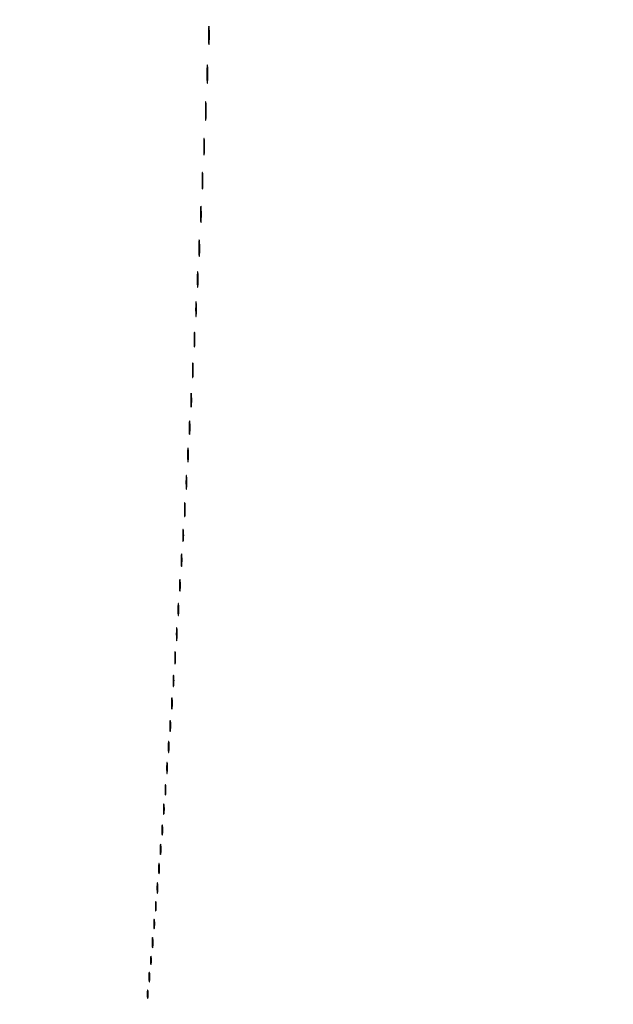
# Model space of a CAD drawing. Extents: x 1122 to 25878, y 1997 to 11061.
# Drawn here: x 17398 to 17767, y 4103 to 4714 of the extents above; entities that cross this region are included whole.
import ezdxf

# ---------------------------------------------------------------- set-up
doc = ezdxf.new("R2010")
doc.units = 0

msp = doc.modelspace()

# ---------------------------------------------------------------- linework, layer by layer
for points in [[(4474.035404, 10583.594694, -0.000026), (7420.611856, 10583.807116, -0.000004), (13062, 10583.876678), (23742.5, 10583.916503)], [(23742.5, 10588.5), (18407, 10588.249906, -0.000007), (15977.436248, 10588.171929, -0.000004), (13068.573715, 10588.146743, -0.000004), (10158.764986, 10588.171935, -0.000007), (7726.038178, 10588.249906)]]:
    msp.add_lwpolyline(points, format="xyb")
for points in [[(17515.365231, 4704.5, 0.003015), (17515.388524, 4700.918009, 0.016608), (17515.476803, 4698.989535, 0.841704), (17515.602748, 4698.977848, 0.048634), (17515.738404, 4699.783522, 0.010684), (17515.852659, 4702.149439, 0.00684), (17515.888995, 4704.900475, 0.006873), (17515.850642, 4707.597616, 0.012749), (17515.73367, 4709.783522, 0.11419), (17515.599622, 4710.207311, 0.736116), (17515.471507, 4710.177035, 0.014373), (17515.386166, 4708.090507, 0.003152)], [(17514.365231, 4680.5, 0.003015), (17514.388524, 4676.918009, 0.016608), (17514.476803, 4674.989535, 0.841704), (17514.602748, 4674.977848, 0.048634), (17514.738404, 4675.783522, 0.010684), (17514.852659, 4678.149439, 0.00684), (17514.888995, 4680.900475, 0.006873), (17514.850642, 4683.597616, 0.012749), (17514.73367, 4685.783522, 0.11419), (17514.599622, 4686.207311, 0.736116), (17514.471507, 4686.177035, 0.014373), (17514.386166, 4684.090507, 0.003152)], [(17513.365231, 4657.5, 0.003015), (17513.388524, 4653.918009, 0.016608), (17513.476803, 4651.989535, 0.841704), (17513.602748, 4651.977848, 0.048634), (17513.738404, 4652.783522, 0.010684), (17513.852659, 4655.149439, 0.00684), (17513.888995, 4657.900475, 0.006873), (17513.850642, 4660.597616, 0.012749), (17513.73367, 4662.783522, 0.11419), (17513.599622, 4663.207311, 0.736116), (17513.471507, 4663.177035, 0.014373), (17513.386166, 4661.090507, 0.003152)], [(17512.354955, 4635.5, 0.003584), (17512.376131, 4632.268153, 0.016184), (17512.463054, 4630.383324, 0.702197), (17512.593847, 4630.347415, 0.131812), (17512.730731, 4630.719827, 0.014578), (17512.85033, 4632.679181, 0.007799), (17512.889651, 4635.104255, 0.007758), (17512.852722, 4637.582603, 0.012009), (17512.736272, 4639.719827, 0.052772), (17512.597689, 4640.46491, 0.826233), (17512.469253, 4640.452074, 0.018965), (17512.378944, 4638.723372, 0.003413)], [(17511.354955, 4614.5, 0.003584), (17511.376131, 4611.268153, 0.016184), (17511.463054, 4609.383324, 0.702197), (17511.593847, 4609.347415, 0.131812), (17511.730731, 4609.719827, 0.014578), (17511.85033, 4611.679181, 0.007799), (17511.889651, 4614.104255, 0.007758), (17511.852722, 4616.582603, 0.012009), (17511.736272, 4618.719827, 0.052772), (17511.597689, 4619.46491, 0.826233), (17511.469253, 4619.452074, 0.018965), (17511.378944, 4617.723372, 0.003413)], [(17510.354955, 4593.5, 0.003584), (17510.376131, 4590.268153, 0.016184), (17510.463054, 4588.383324, 0.702197), (17510.593847, 4588.347415, 0.131812), (17510.730731, 4588.719827, 0.014578), (17510.85033, 4590.679181, 0.007799), (17510.889651, 4593.104255, 0.007758), (17510.852722, 4595.582603, 0.012009), (17510.736272, 4597.719827, 0.052772), (17510.597689, 4598.46491, 0.826233), (17510.469253, 4598.452074, 0.018965), (17510.378944, 4596.723372, 0.003413)], [(17509.354955, 4572.5, 0.003584), (17509.376131, 4569.268153, 0.016184), (17509.463054, 4567.383324, 0.702197), (17509.593847, 4567.347415, 0.131812), (17509.730731, 4567.719827, 0.014578), (17509.85033, 4569.679181, 0.007799), (17509.889651, 4572.104255, 0.007758), (17509.852722, 4574.582603, 0.012009), (17509.736272, 4576.719827, 0.052772), (17509.597689, 4577.46491, 0.826233), (17509.469253, 4577.452074, 0.018965), (17509.378944, 4575.723372, 0.003413)], [(17508.349414, 4553, 0.003751), (17508.372277, 4549.952816, 0.018707), (17508.461859, 4548.245313, 0.76997), (17508.592873, 4548.223005, 0.084525), (17508.732205, 4548.75, 0.014123), (17508.851512, 4550.684912, 0.008335), (17508.890106, 4553, 0.008335), (17508.851512, 4555.315088, 0.014123), (17508.732205, 4557.25, 0.084525), (17508.592873, 4557.776995, 0.76997), (17508.461859, 4557.754687, 0.018707), (17508.372277, 4556.047184, 0.003751)], [(17507.34281, 4534.5, 0.003921), (17507.36764, 4531.635274, 0.022011), (17507.460299, 4530.106202, 0.807686), (17507.59156, 4530.092045, 0.057523), (17507.733497, 4530.776433, 0.013671), (17507.852417, 4532.684837, 0.00893), (17507.889991, 4534.890462, 0.008983), (17507.849527, 4537.043501, 0.016947), (17507.726893, 4538.776433, 0.153636), (17507.586732, 4539.099419, 0.661512), (17507.45291, 4539.056202, 0.018464), (17507.364217, 4537.373175, 0.004138)], [(17506.34281, 4515.5, 0.003921), (17506.36764, 4512.635274, 0.022011), (17506.460299, 4511.106202, 0.807686), (17506.59156, 4511.092045, 0.057523), (17506.733497, 4511.776433, 0.013671), (17506.852417, 4513.684837, 0.00893), (17506.889991, 4515.890462, 0.008983), (17506.849527, 4518.043501, 0.016947), (17506.726893, 4519.776433, 0.153636), (17506.586732, 4520.099419, 0.661512), (17506.45291, 4520.056202, 0.018464), (17506.364217, 4518.373175, 0.004138)], [(17505.34281, 4496.5, 0.003921), (17505.36764, 4493.635274, 0.022011), (17505.460299, 4492.106202, 0.807686), (17505.59156, 4492.092045, 0.057523), (17505.733497, 4492.776433, 0.013671), (17505.852417, 4494.684837, 0.00893), (17505.889991, 4496.890462, 0.008983), (17505.849527, 4499.043501, 0.016947), (17505.726893, 4500.776433, 0.153636), (17505.586732, 4501.099419, 0.661512), (17505.45291, 4501.056202, 0.018464), (17505.364217, 4499.373175, 0.004138)], [(17504.336206, 4478, 0.00436), (17504.359651, 4475.311593, 0.021699), (17504.451433, 4473.804688, 0.741699), (17504.58558, 4473.778855, 0.095407), (17504.728468, 4474.25, 0.016375), (17504.850713, 4475.957332, 0.009683), (17504.890277, 4478, 0.009683), (17504.850713, 4480.042668, 0.016375), (17504.728468, 4481.75, 0.095407), (17504.58558, 4482.221145, 0.741699), (17504.451433, 4482.195312, 0.021699), (17504.359651, 4480.688407, 0.00436)], [(17503.336206, 4461, 0.00436), (17503.359651, 4458.311593, 0.021699), (17503.451433, 4456.804688, 0.741699), (17503.58558, 4456.778855, 0.095407), (17503.728468, 4457.25, 0.016375), (17503.850713, 4458.957332, 0.009683), (17503.890277, 4461, 0.009683), (17503.850713, 4463.042668, 0.016375), (17503.728468, 4464.75, 0.095407), (17503.58558, 4465.221145, 0.741699), (17503.451433, 4465.195312, 0.021699), (17503.359651, 4463.688407, 0.00436)], [(17502.336206, 4444, 0.00436), (17502.359651, 4441.311593, 0.021699), (17502.451433, 4439.804688, 0.741699), (17502.58558, 4439.778855, 0.095407), (17502.728468, 4440.25, 0.016375), (17502.850713, 4441.957332, 0.009683), (17502.890277, 4444, 0.009683), (17502.850713, 4446.042668, 0.016375), (17502.728468, 4447.75, 0.095407), (17502.58558, 4448.221145, 0.741699), (17502.451433, 4448.195312, 0.021699), (17502.359651, 4446.688407, 0.00436)], [(17501.336206, 4427, 0.00436), (17501.359651, 4424.311593, 0.021699), (17501.451433, 4422.804688, 0.741699), (17501.58558, 4422.778855, 0.095407), (17501.728468, 4423.25, 0.016375), (17501.850713, 4424.957332, 0.009683), (17501.890277, 4427, 0.009683), (17501.850713, 4429.042668, 0.016375), (17501.728468, 4430.75, 0.095407), (17501.58558, 4431.221145, 0.741699), (17501.451433, 4431.195312, 0.021699), (17501.359651, 4429.688407, 0.00436)], [(17500.336206, 4410, 0.00436), (17500.359651, 4407.311593, 0.021699), (17500.451433, 4405.804688, 0.741699), (17500.58558, 4405.778855, 0.095407), (17500.728468, 4406.25, 0.016375), (17500.850713, 4407.957332, 0.009683), (17500.890277, 4410, 0.009683), (17500.850713, 4412.042668, 0.016375), (17500.728468, 4413.75, 0.095407), (17500.58558, 4414.221145, 0.741699), (17500.451433, 4414.195312, 0.021699), (17500.359651, 4412.688407, 0.00436)], [(17499.320074, 4394, 0.005179), (17499.344207, 4391.670434, 0.025693), (17499.43855, 4390.364062, 0.707215), (17499.576315, 4390.333801, 0.108536), (17499.723396, 4390.75, 0.019375), (17499.849065, 4392.229765, 0.011494), (17499.889766, 4394, 0.011494), (17499.849065, 4395.770235, 0.019375), (17499.723396, 4397.25, 0.108536), (17499.576315, 4397.666199, 0.707215), (17499.43855, 4397.635938, 0.025693), (17499.344207, 4396.329566, 0.005179)], [(17498.32814, 4378.5, 0.004587), (17498.354021, 4375.993969, 0.026082), (17498.449454, 4374.664364, 0.78507), (17498.583963, 4374.648711, 0.062969), (17498.729798, 4375.272304, 0.015806), (17498.851521, 4376.951761, 0.010474), (17498.889785, 4378.88463, 0.010546), (17498.847937, 4380.765662, 0.02012), (17498.721732, 4382.272304, 0.180442), (17498.577707, 4382.54838, 0.613017), (17498.440431, 4382.495614, 0.021409), (17498.349747, 4381.014488, 0.004873)], [(17497.320074, 4363, 0.005179), (17497.344207, 4360.670434, 0.025693), (17497.43855, 4359.364062, 0.707215), (17497.576315, 4359.333801, 0.108536), (17497.723396, 4359.75, 0.019375), (17497.849065, 4361.229765, 0.011494), (17497.889766, 4363, 0.011494), (17497.849065, 4364.770235, 0.019375), (17497.723396, 4366.25, 0.108536), (17497.576315, 4366.666199, 0.707215), (17497.43855, 4366.635938, 0.025693), (17497.344207, 4365.329566, 0.005179)], [(17496.320074, 4348, 0.005179), (17496.344207, 4345.670434, 0.025693), (17496.43855, 4344.364062, 0.707215), (17496.576315, 4344.333801, 0.108536), (17496.723396, 4344.75, 0.019375), (17496.849065, 4346.229765, 0.011494), (17496.889766, 4348, 0.011494), (17496.849065, 4349.770235, 0.019375), (17496.723396, 4351.25, 0.108536), (17496.576315, 4351.666199, 0.707215), (17496.43855, 4351.635938, 0.025693), (17496.344207, 4350.329566, 0.005179)], [(17495.32814, 4332.5, 0.004587), (17495.354021, 4329.993969, 0.026082), (17495.449454, 4328.664364, 0.78507), (17495.583963, 4328.648711, 0.062969), (17495.729798, 4329.272304, 0.015806), (17495.851521, 4330.951761, 0.010474), (17495.889785, 4332.88463, 0.010546), (17495.847937, 4334.765662, 0.02012), (17495.721732, 4336.272304, 0.180442), (17495.577707, 4336.54838, 0.613017), (17495.440431, 4336.495614, 0.021409), (17495.349747, 4335.014488, 0.004873)], [(17494.320074, 4318, 0.005179), (17494.344207, 4315.670434, 0.025693), (17494.43855, 4314.364062, 0.707215), (17494.576315, 4314.333801, 0.108536), (17494.723396, 4314.75, 0.019375), (17494.849065, 4316.229765, 0.011494), (17494.889766, 4318, 0.011494), (17494.849065, 4319.770235, 0.019375), (17494.723396, 4321.25, 0.108536), (17494.576315, 4321.666199, 0.707215), (17494.43855, 4321.635938, 0.025693), (17494.344207, 4320.329566, 0.005179)], [(17493.309869, 4303.5, 0.005499), (17493.337136, 4301.352754, 0.031761), (17493.435944, 4300.222448, 0.756877), (17493.574262, 4300.205163, 0.069146), (17493.724731, 4300.767909, 0.018638), (17493.849672, 4302.218327, 0.01259), (17493.888655, 4303.878422, 0.012695), (17493.845055, 4305.487453, 0.024559), (17493.714526, 4306.767909, 0.212532), (17493.565802, 4307.000181, 0.556092), (17493.424528, 4306.934948, 0.025342), (17493.331591, 4305.655786, 0.005888)], [(17492.309869, 4289.5, 0.005499), (17492.337136, 4287.352754, 0.031761), (17492.435944, 4286.222448, 0.756877), (17492.574262, 4286.205163, 0.069146), (17492.724731, 4286.767909, 0.018638), (17492.849672, 4288.218327, 0.01259), (17492.888655, 4289.878422, 0.012695), (17492.845055, 4291.487453, 0.024559), (17492.714526, 4292.767909, 0.212532), (17492.565802, 4293.000181, 0.556092), (17492.424528, 4292.934948, 0.025342), (17492.331591, 4291.655786, 0.005888)], [(17491.309869, 4275.5, 0.005499), (17491.337136, 4273.352754, 0.031761), (17491.435944, 4272.222448, 0.756877), (17491.574262, 4272.205163, 0.069146), (17491.724731, 4272.767909, 0.018638), (17491.849672, 4274.218327, 0.01259), (17491.888655, 4275.878422, 0.012695), (17491.845055, 4277.487453, 0.024559), (17491.714526, 4278.767909, 0.212532), (17491.565802, 4279.000181, 0.556092), (17491.424528, 4278.934948, 0.025342), (17491.331591, 4277.655786, 0.005888)], [(17490.309869, 4262.5, 0.005499), (17490.337136, 4260.352754, 0.031761), (17490.435944, 4259.222448, 0.756877), (17490.574262, 4259.205163, 0.069146), (17490.724731, 4259.767909, 0.018638), (17490.849672, 4261.218327, 0.01259), (17490.888655, 4262.878422, 0.012695), (17490.845055, 4264.487453, 0.024559), (17490.714526, 4265.767909, 0.212532), (17490.565802, 4266.000181, 0.556092), (17490.424528, 4265.934948, 0.025342), (17490.331591, 4264.655786, 0.005888)], [(17489.309869, 4249.5, 0.005499), (17489.337136, 4247.352754, 0.031761), (17489.435944, 4246.222448, 0.756877), (17489.574262, 4246.205163, 0.069146), (17489.724731, 4246.767909, 0.018638), (17489.849672, 4248.218327, 0.01259), (17489.888655, 4249.878422, 0.012695), (17489.845055, 4251.487453, 0.024559), (17489.714526, 4252.767909, 0.212532), (17489.565802, 4253.000181, 0.556092), (17489.424528, 4252.934948, 0.025342), (17489.331591, 4251.655786, 0.005888)], [(17488.299664, 4236, 0.006336), (17488.324637, 4234.02938, 0.03126), (17488.422038, 4232.923438, 0.664672), (17488.564074, 4232.887591, 0.124239), (17488.716254, 4233.25, 0.023547), (17488.846019, 4234.502218, 0.014044), (17488.888098, 4236, 0.014044), (17488.846019, 4237.497782, 0.023547), (17488.716254, 4238.75, 0.124239), (17488.564074, 4239.112409, 0.664672), (17488.422038, 4239.076562, 0.03126), (17488.324637, 4237.97062, 0.006336)], [(17487.299664, 4224, 0.006336), (17487.324637, 4222.02938, 0.03126), (17487.422038, 4220.923438, 0.664672), (17487.564074, 4220.887591, 0.124239), (17487.716254, 4221.25, 0.023547), (17487.846019, 4222.502218, 0.014044), (17487.888098, 4224, 0.014044), (17487.846019, 4225.497782, 0.023547), (17487.716254, 4226.75, 0.124239), (17487.564074, 4227.112409, 0.664672), (17487.422038, 4227.076562, 0.03126), (17487.324637, 4225.97062, 0.006336)], [(17486.299664, 4211, 0.006336), (17486.324637, 4209.02938, 0.03126), (17486.422038, 4207.923438, 0.664672), (17486.564074, 4207.887591, 0.124239), (17486.716254, 4208.25, 0.023547), (17486.846019, 4209.502218, 0.014044), (17486.888098, 4211, 0.014044), (17486.846019, 4212.497782, 0.023547), (17486.716254, 4213.75, 0.124239), (17486.564074, 4214.112409, 0.664672), (17486.422038, 4214.076562, 0.03126), (17486.324637, 4212.97062, 0.006336)], [(17485.299664, 4199, 0.006336), (17485.324637, 4197.02938, 0.03126), (17485.422038, 4195.923438, 0.664672), (17485.564074, 4195.887591, 0.124239), (17485.716254, 4196.25, 0.023547), (17485.846019, 4197.502218, 0.014044), (17485.888098, 4199, 0.014044), (17485.846019, 4200.497782, 0.023547), (17485.716254, 4201.75, 0.124239), (17485.564074, 4202.112409, 0.664672), (17485.422038, 4202.076562, 0.03126), (17485.324637, 4200.97062, 0.006336)], [(17484.299664, 4187, 0.006336), (17484.324637, 4185.02938, 0.03126), (17484.422038, 4183.923438, 0.664672), (17484.564074, 4183.887591, 0.124239), (17484.716254, 4184.25, 0.023547), (17484.846019, 4185.502218, 0.014044), (17484.888098, 4187, 0.014044), (17484.846019, 4188.497782, 0.023547), (17484.716254, 4189.75, 0.124239), (17484.564074, 4190.112409, 0.664672), (17484.422038, 4190.076562, 0.03126), (17484.324637, 4188.97062, 0.006336)], [(17483.299664, 4175, 0.006336), (17483.324637, 4173.02938, 0.03126), (17483.422038, 4171.923438, 0.664672), (17483.564074, 4171.887591, 0.124239), (17483.716254, 4172.25, 0.023547), (17483.846019, 4173.502218, 0.014044), (17483.888098, 4175, 0.014044), (17483.846019, 4176.497782, 0.023547), (17483.716254, 4177.75, 0.124239), (17483.564074, 4178.112409, 0.664672), (17483.422038, 4178.076562, 0.03126), (17483.324637, 4176.97062, 0.006336)], [(17482.286014, 4163.5, 0.006817), (17482.315278, 4161.711719, 0.040183), (17482.418418, 4160.780601, 0.720633), (17482.561388, 4160.761725, 0.075924), (17482.717581, 4161.26375, 0.022548), (17482.846293, 4162.485188, 0.015659), (17482.885962, 4163.872547, 0.015827), (17482.839977, 4165.209518, 0.031163), (17482.703931, 4166.26375, 0.248898), (17482.549185, 4166.455688, 0.49082), (17482.403147, 4166.374351, 0.030832), (17482.307632, 4165.29708, 0.00738)], [(17481.286014, 4152.5, 0.006817), (17481.315278, 4150.711719, 0.040183), (17481.418418, 4149.780601, 0.720633), (17481.561388, 4149.761725, 0.075924), (17481.717581, 4150.26375, 0.022548), (17481.846293, 4151.485188, 0.015659), (17481.885962, 4152.872547, 0.015827), (17481.839977, 4154.209518, 0.031163), (17481.703931, 4155.26375, 0.248898), (17481.549185, 4155.455688, 0.49082), (17481.403147, 4155.374351, 0.030832), (17481.307632, 4154.29708, 0.00738)], [(17480.299664, 4141, 0.006336), (17480.324637, 4139.02938, 0.03126), (17480.422038, 4137.923438, 0.664672), (17480.564074, 4137.887591, 0.124239), (17480.716254, 4138.25, 0.023547), (17480.846019, 4139.502218, 0.014044), (17480.888098, 4141, 0.014044), (17480.846019, 4142.497782, 0.023547), (17480.716254, 4143.75, 0.124239), (17480.564074, 4144.112409, 0.664672), (17480.422038, 4144.076562, 0.03126), (17480.324637, 4142.97062, 0.006336)], [(17479.272364, 4130, 0.008087), (17479.298431, 4128.38851, 0.039503), (17479.399666, 4127.482812, 0.611425), (17479.546986, 4127.439977, 0.142433), (17479.705733, 4127.75, 0.029693), (17479.840649, 4128.774707, 0.017887), (17479.884498, 4130, 0.017887), (17479.840649, 4131.225293, 0.029693), (17479.705733, 4132.25, 0.142433), (17479.546986, 4132.560023, 0.611425), (17479.399666, 4132.517188, 0.039503), (17479.298431, 4131.61149, 0.008087)], [(17478.286014, 4119.5, 0.006817), (17478.315278, 4117.711719, 0.040183), (17478.418418, 4116.780601, 0.720633), (17478.561388, 4116.761725, 0.075924), (17478.717581, 4117.26375, 0.022548), (17478.846293, 4118.485188, 0.015659), (17478.885962, 4119.872547, 0.015827), (17478.839977, 4121.209518, 0.031163), (17478.703931, 4122.26375, 0.248898), (17478.549185, 4122.455688, 0.49082), (17478.403147, 4122.374351, 0.030832), (17478.307632, 4121.29708, 0.00738)], [(17477.272364, 4109, 0.008087), (17477.298431, 4107.38851, 0.039503), (17477.399666, 4106.482812, 0.611425), (17477.546986, 4106.439977, 0.142433), (17477.705733, 4106.75, 0.029693), (17477.840649, 4107.774707, 0.017887), (17477.884498, 4109, 0.017887), (17477.840649, 4110.225293, 0.029693), (17477.705733, 4111.25, 0.142433), (17477.546986, 4111.560023, 0.611425), (17477.399666, 4111.517188, 0.039503), (17477.298431, 4110.61149, 0.008087)]]:
    msp.add_lwpolyline(points, format="xyb", close=True)

doc.saveas('drawing.dxf')
